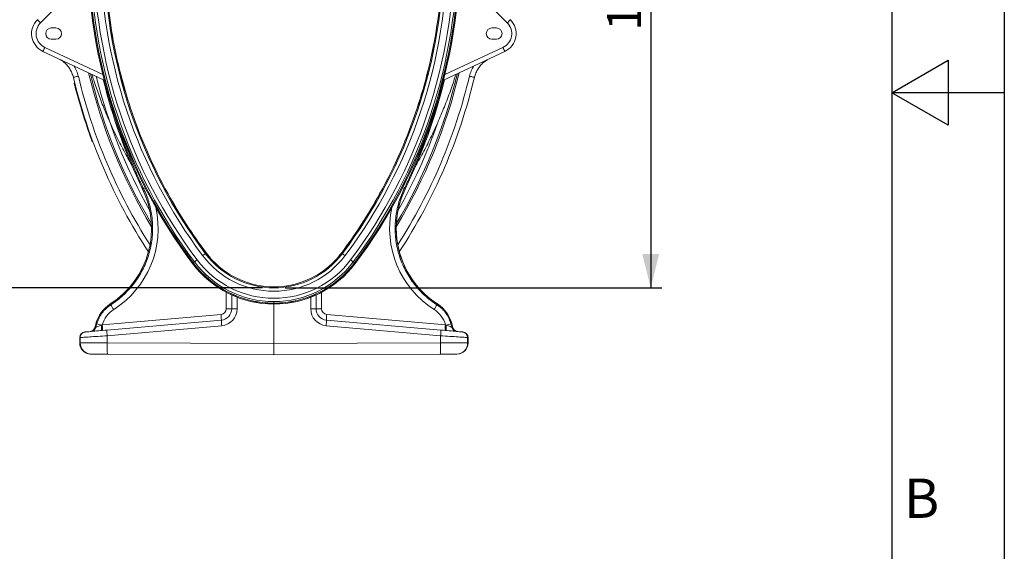
# Model space of a CAD drawing. Units: millimetres. Extents: x 0 to 8400, y 0 to 5940.
# Drawn here: x 6651 to 8400, y 2155 to 3100 of the extents above; entities that cross this region are included whole.
import ezdxf

# ---------------------------------------------------------------- set-up
doc = ezdxf.new("R2010")
doc.units = ezdxf.units.MM
doc.linetypes.add('SLD-Solid', pattern=[0])
doc.layers.add('ACO_DIMS', color=8, linetype='SLD-Solid')
doc.layers.add('ACO_DRAINAGE', color=7, linetype='SLD-Solid')
doc.styles.add('SLDTEXTSTYLE0', font='arial.ttf', dxfattribs={"width": 0.948})
doc.styles.add('Testo nota (ISO)', font='tahoma.ttf')

# ---------------------------------------------------------------- blocks, each defined once
blk = doc.blocks.new('ACO - 32946 32948 - RIGHT')
at = {"layer": 'ACO_DRAINAGE', "linetype": 'SLD-Solid', "lineweight": 18}
for p, q in [((-34.2, 673.8), (-119.1, 588.8)), ((625.2, 673.8), (710.1, 588.8)), ((-99.9, 579.7), (-91.9, 579.7)), ((690.9, 579.7), (682.9, 579.7)), ((6.9, 575.2), (7.2, 575.2)), ((584.1, 575.2), (583.8, 575.2)), ((-111.5, 545.2), (-8.3, 497.1)), ((-91.9, 559.7), (-99.9, 559.7)), ((702.5, 545.2), (599.3, 497.1)), ((682.9, 559.7), (690.9, 559.7)), ((-5.8, 487.2), (-114.7, 538)), ((596.8, 487.2), (705.7, 538)), ((-60.6, 492), (-60.7, 491.9)), ((-60.1, 492.1), (-60.6, 492)), ((-59.3, 492.3), (-60.1, 492.1)), ((-58.2, 492.5), (-59.3, 492.3)), ((-56.8, 492.9), (-58.2, 492.5)), ((-55.3, 493.2), (-56.8, 492.9)), ((-53.6, 493.6), (-55.3, 493.2)), ((-51.9, 494), (-53.6, 493.6)), ((642.9, 494), (644.6, 493.6)), ((644.6, 493.6), (646.3, 493.2)), ((646.3, 493.2), (647.9, 492.9)), ((647.9, 492.9), (649.2, 492.5)), ((649.2, 492.5), (650.3, 492.3)), ((650.3, 492.3), (651.1, 492.1)), ((651.1, 492.1), (651.6, 492)), ((651.6, 492), (651.7, 491.9)), ((-58.3, 482), (-58.8, 481.8)), ((-57.3, 478.1), (-57.8, 478)), ((41.1, 437), (40.8, 436.9)), ((549.9, 437), (550.2, 436.9)), ((-27.5, 381.6), (-28, 381.5)), ((-26.1, 377.9), (-26.6, 377.7)), ((64, 294.2), (62.3, 293.4)), ((107.4, 284.5), (107.6, 284.7)), ((483.6, 284.5), (483.4, 284.7)), ((527, 294.2), (528.7, 293.4)), ((170.1, 175.7), (169.2, 175)), ((171, 176.3), (170.1, 175.7)), ((171.8, 177), (171, 176.3)), ((172.6, 177.5), (171.8, 177)), ((173.2, 178), (172.6, 177.5)), ((173.6, 178.3), (173.2, 178)), ((173.9, 178.5), (173.6, 178.3)), ((174, 178.6), (173.9, 178.5)), ((175.3, 179.6), (174, 178.6)), ((175.3, 179.6), (175.4, 179.6)), ((175.4, 179.6), (175.5, 179.7)), ((415.6, 179.6), (415.5, 179.7)), ((415.7, 179.6), (415.6, 179.6)), ((415.7, 179.6), (417, 178.6)), ((417, 178.6), (417.1, 178.5)), ((417.1, 178.5), (417.4, 178.3)), ((417.4, 178.3), (417.8, 178)), ((417.8, 178), (418.4, 177.5)), ((418.4, 177.5), (419.2, 177)), ((419.2, 177), (420, 176.3)), ((420, 176.3), (420.9, 175.7)), ((420.9, 175.7), (421.8, 175)), ((152.1, 162.2), (150.9, 161.2)), ((152.2, 162.2), (152.1, 162.2)), ((152.1, 162.2), (152.1, 162.2)), ((152.1, 162.2), (152.1, 162.2)), ((152.3, 162.3), (152.2, 162.3)), ((152.2, 162.3), (152.2, 162.2)), ((152.2, 162.2), (152.2, 162.2)), ((152.2, 162.2), (152.2, 162.2)), ((154.6, 164), (152.3, 162.3)), ((152.3, 162.3), (152.3, 162.3)), ((154.9, 164.2), (154.6, 164)), ((155.2, 164.5), (154.9, 164.2)), ((155.7, 164.9), (155.2, 164.5)), ((156.3, 165.3), (155.7, 164.9)), ((157, 165.8), (156.3, 165.3)), ((157.7, 166.3), (157, 165.8)), ((158.4, 166.9), (157.7, 166.3)), ((159.2, 167.5), (158.4, 166.9)), ((186.7, 166.4), (186.6, 166.3)), ((404.3, 166.4), (404.5, 166.3)), ((431.8, 167.5), (432.6, 166.9)), ((432.6, 166.9), (433.3, 166.3)), ((433.3, 166.3), (434.1, 165.8)), ((434.1, 165.8), (434.7, 165.3)), ((434.7, 165.3), (435.3, 164.9)), ((435.3, 164.9), (435.8, 164.5)), ((435.8, 164.5), (436.2, 164.2)), ((436.2, 164.2), (436.4, 164)), ((436.4, 164), (438.7, 162.3)), ((438.7, 162.3), (438.7, 162.3)), ((438.7, 162.3), (438.8, 162.3)), ((438.8, 162.3), (438.8, 162.2)), ((438.8, 162.2), (438.8, 162.2)), ((438.8, 162.2), (438.9, 162.2)), ((438.9, 162.2), (440.1, 161.2)), ((438.9, 162.2), (438.9, 162.2)), ((438.9, 162.2), (438.9, 162.2)), ((438.9, 162.2), (438.9, 162.2)), ((210.8, 80.5), (210.8, 110)), ((220.5, 80.5), (220.5, 105.2)), ((370.5, 80.5), (370.5, 105.2)), ((380.2, 80.5), (380.2, 110)), ((5.8, 87.7), (4.9, 89.1)), ((230.2, 101.1), (230.2, 80.5)), ((295.5, 93.6), (295.5, 90.7)), ((295.5, 90.7), (295.5, 90.5)), ((295.5, 88.9), (295.5, 90.5)), ((295.5, 88.9), (295.5, 18.7)), ((360.9, 101.1), (360.9, 80.5)), ((585.2, 87.7), (586.1, 89.1)), ((-9.3, 52.1), (201.6, 70.5)), ((210.8, 80.5), (220.5, 80.5)), ((230.2, 80.5), (220.5, 80.5)), ((360.9, 80.5), (370.5, 80.5)), ((380.2, 80.5), (370.5, 80.5)), ((600.3, 52.1), (389.4, 70.5)), ((-20.5, 54.2), (-22.3, 47.5)), ((-20.5, 54.2), (-22.3, 47.5)), ((-20.6, 47.7), (-18.9, 53.8)), ((-18.9, 53.8), (-20.5, 54.2)), ((-1.1, 42.8), (202.2, 60.6)), ((592.1, 42.8), (388.8, 60.6)), ((609.9, 53.8), (611.5, 54.2)), ((611.6, 47.7), (609.9, 53.8)), ((613.4, 47.5), (611.5, 54.2)), ((611.5, 54.2), (613.3, 47.5)), ((-40.3, 39.3), (-39.6, 39.4)), ((-39.6, 39.4), (-39, 39.4)), ((-39, 39.4), (-38.1, 39.5)), ((-38.1, 39.5), (-36.9, 39.6)), ((-36.9, 39.6), (-35.3, 39.8)), ((-35.3, 39.8), (-33.4, 39.9)), ((-33.4, 39.9), (-31.1, 40.1)), ((-31.1, 40.1), (-28.6, 40.4)), ((-28.6, 40.4), (-25.8, 40.6)), ((-25.8, 40.6), (-22.8, 40.9)), ((-22.8, 40.9), (-19.5, 41.2)), ((-22.3, 47.5), (-20.6, 47.7)), ((-22.3, 47.5), (-22.3, 47.5)), ((-22.3, 47.5), (-22.3, 47.5)), ((-19.5, 41.2), (-16.1, 41.5)), ((-16.1, 41.5), (-12.5, 41.8)), ((-12.5, 41.8), (-8.8, 42.1)), ((-11, 42.1), (-11.2, 41.9)), ((-10.8, 42.6), (-11, 42.1)), ((-10.6, 43.5), (-10.8, 42.6)), ((-10.7, 51.5), (-9.3, 52.1)), ((-10.7, 51.5), (-10.6, 49.6)), ((-10.6, 49.6), (-10.5, 47.8)), ((-10.5, 44.7), (-10.6, 43.5)), ((-10.5, 47.8), (-10.5, 46.2)), ((-10.5, 46.2), (-10.5, 44.7)), ((-8.8, 42.1), (-5, 42.4)), ((-5, 42.4), (-1.1, 42.8)), ((202.8, 50.6), (-0.6, 32.8)), ((388.2, 50.6), (591.6, 32.8)), ((596, 42.4), (592.1, 42.8)), ((599.8, 42.1), (596, 42.4)), ((603.5, 41.8), (599.8, 42.1)), ((601.7, 51.5), (600.3, 52.1)), ((601.6, 49.6), (601.5, 47.8)), ((601.5, 47.8), (601.5, 46.2)), ((601.5, 46.2), (601.5, 44.7)), ((601.5, 44.7), (601.6, 43.5)), ((601.7, 51.5), (601.6, 49.6)), ((601.6, 43.5), (601.8, 42.6)), ((601.8, 42.6), (602, 42.1)), ((602, 42.1), (602.2, 41.9)), ((607.1, 41.5), (603.5, 41.8)), ((610.5, 41.2), (607.1, 41.5)), ((613.8, 40.9), (610.5, 41.2)), ((613.3, 47.5), (611.6, 47.7)), ((613.4, 47.5), (613.3, 47.5)), ((613.3, 47.5), (613.3, 47.5)), ((616.8, 40.6), (613.8, 40.9)), ((619.6, 40.4), (616.8, 40.6)), ((622.1, 40.1), (619.6, 40.4)), ((624.4, 39.9), (622.1, 40.1)), ((626.3, 39.8), (624.4, 39.9)), ((627.9, 39.6), (626.3, 39.8)), ((629.2, 39.5), (627.9, 39.6)), ((630.1, 39.4), (629.2, 39.5)), ((630.6, 39.4), (630.1, 39.4)), ((631.3, 39.3), (630.6, 39.4)), ((-49.5, 29.4), (-49.5, 20.1)), ((-49.4, 29.4), (-49.5, 29.4)), ((-49.5, 20.1), (-49.4, 20.1)), ((-48.7, 29.4), (-49.4, 29.4)), ((-49.4, 29.4), (-49.4, 20.1)), ((-49.4, 20.1), (-48.7, 20.1)), ((-48.1, 29.5), (-48.7, 29.4)), ((-48.7, 20.1), (-48.7, 29.4)), ((-48.7, 20.1), (-48.1, 20.1)), ((-47.2, 29.5), (-48.1, 29.5)), ((-48.1, 20.1), (-47.2, 20.1)), ((-45.9, 29.6), (-47.2, 29.5)), ((-47.2, 20.1), (-45.9, 20.1)), ((-44.3, 29.7), (-45.9, 29.6)), ((-45.9, 20.1), (-44.3, 20.1)), ((-42.4, 29.9), (-44.3, 29.7)), ((-44.3, 20.1), (-42.4, 20.1)), ((-40.1, 30), (-42.4, 29.9)), ((-42.4, 20.1), (-40.1, 20.1)), ((-37.6, 30.2), (-40.1, 30)), ((-40.1, 20.1), (-37.6, 20.1)), ((-34.7, 30.4), (-37.6, 30.2)), ((-37.6, 20.1), (-34.7, 20.1)), ((-31.7, 30.6), (-34.7, 30.4)), ((-34.7, 20.1), (-31.7, 20.1)), ((-28.3, 30.9), (-31.7, 30.6)), ((-31.7, 20.1), (-28.3, 20.1)), ((-24.8, 31.1), (-28.3, 30.9)), ((-28.3, 20.1), (-24.8, 20.1)), ((-21.1, 31.4), (-24.8, 31.1)), ((-24.8, 20.1), (-21.1, 20.1)), ((-17.2, 31.6), (-21.1, 31.4)), ((-21.1, 20.1), (-17.2, 20)), ((-13.2, 31.9), (-17.2, 31.6)), ((-17.2, 20), (-13.2, 20)), ((-9, 32.2), (-13.2, 31.9)), ((-13.2, 20), (-9, 20)), ((-4.8, 32.5), (-9, 32.2)), ((-9, 20), (-4.8, 20)), ((-0.6, 32.8), (-4.8, 32.5)), ((-4.8, 20), (-0.6, 20)), ((-0.6, 32.8), (-0.6, 20)), ((-0.6, 20), (295.5, 18.7)), ((-0.6, 17.2), (-0.6, 20)), ((591.6, 20), (295.5, 18.7)), ((295.5, 18.7), (295.5, -1.3)), ((591.6, 32.8), (591.6, 20)), ((591.6, 32.8), (595.9, 32.5)), ((595.9, 20), (591.6, 20)), ((591.6, 17.2), (591.6, 20)), ((595.9, 32.5), (600.1, 32.2)), ((600.1, 20), (595.9, 20)), ((600.1, 32.2), (604.2, 31.9)), ((604.2, 20), (600.1, 20)), ((604.2, 31.9), (608.2, 31.6)), ((608.2, 20), (604.2, 20)), ((608.2, 31.6), (612.1, 31.4)), ((612.1, 20.1), (608.2, 20)), ((612.1, 31.4), (615.8, 31.1)), ((615.8, 20.1), (612.1, 20.1)), ((615.8, 31.1), (619.3, 30.9)), ((619.3, 20.1), (615.8, 20.1)), ((619.3, 30.9), (622.7, 30.6)), ((622.7, 20.1), (619.3, 20.1)), ((622.7, 30.6), (625.8, 30.4)), ((625.8, 20.1), (622.7, 20.1)), ((625.8, 30.4), (628.6, 30.2)), ((628.6, 20.1), (625.8, 20.1)), ((628.6, 30.2), (631.1, 30)), ((631.1, 20.1), (628.6, 20.1)), ((631.1, 30), (633.4, 29.9)), ((633.4, 20.1), (631.1, 20.1)), ((633.4, 29.9), (635.3, 29.7)), ((635.3, 20.1), (633.4, 20.1)), ((635.3, 29.7), (636.9, 29.6)), ((636.9, 20.1), (635.3, 20.1)), ((636.9, 29.6), (638.2, 29.5)), ((638.2, 20.1), (636.9, 20.1)), ((638.2, 29.5), (639.1, 29.5)), ((639.1, 20.1), (638.2, 20.1)), ((639.1, 29.5), (639.7, 29.4)), ((639.7, 20.1), (639.1, 20.1)), ((639.7, 20.1), (639.7, 29.4)), ((639.7, 29.4), (640.4, 29.4)), ((640.4, 20.1), (639.7, 20.1)), ((640.4, 29.4), (640.4, 20.1)), ((640.4, 29.4), (640.5, 29.4)), ((640.5, 20.1), (640.4, 20.1)), ((640.5, 20.1), (640.5, 29.4)), ((-28.8, 0.1), (-29.5, 0.1)), ((-28.3, 0.1), (-28.8, 0.1)), ((-27.5, 0.1), (-28.3, 0.1)), ((-26.3, 0.1), (-27.5, 0.1)), ((-24.8, 0.1), (-26.3, 0.1)), ((-22.9, 0.1), (-24.8, 0.1)), ((-20.7, 0.1), (-22.9, 0.1)), ((-18.3, 0.1), (-20.7, 0.1)), ((-15.7, 0.1), (-18.3, 0.1)), ((-12.8, 0.1), (-15.7, 0.1)), ((-9.8, 0), (-12.8, 0.1)), ((-6.6, 0), (-9.8, 0)), ((-3.3, 0), (-6.6, 0)), ((0, 0), (-3.3, 0)), ((-0.6, 14.4), (-0.6, 17.2)), ((-0.6, 11.7), (-0.6, 14.4)), ((-0.5, 9.2), (-0.6, 11.7)), ((-0.5, 6.9), (-0.5, 9.2)), ((-0.4, 4.9), (-0.5, 6.9)), ((-0.4, 3.2), (-0.4, 4.9)), ((-0.3, 1.8), (-0.4, 3.2)), ((-0.2, 0.8), (-0.3, 1.8)), ((-0.1, 0.2), (-0.2, 0.8)), ((0, 0), (-0.1, 0.2)), ((295.5, -1.3), (0, 0)), ((295.5, -1.3), (591, 0)), ((591, 0), (591.1, 0.2)), ((591, 0), (594.3, 0)), ((591.1, 0.2), (591.2, 0.8)), ((591.2, 0.8), (591.3, 1.8)), ((591.3, 1.8), (591.4, 3.2)), ((591.4, 4.9), (591.5, 6.9)), ((591.4, 3.2), (591.4, 4.9)), ((591.5, 6.9), (591.6, 9.2)), ((591.6, 14.4), (591.6, 17.2)), ((591.6, 11.7), (591.6, 14.4)), ((591.6, 9.2), (591.6, 11.7)), ((594.3, 0), (597.6, 0)), ((597.6, 0), (600.8, 0)), ((600.8, 0), (603.8, 0.1)), ((603.8, 0.1), (606.7, 0.1)), ((606.7, 0.1), (609.3, 0.1)), ((609.3, 0.1), (611.8, 0.1)), ((611.8, 0.1), (613.9, 0.1)), ((613.9, 0.1), (615.8, 0.1)), ((615.8, 0.1), (617.3, 0.1)), ((617.3, 0.1), (618.5, 0.1)), ((618.5, 0.1), (619.4, 0.1)), ((619.4, 0.1), (619.8, 0.1)), ((619.8, 0.1), (620.5, 0.1))]:
    blk.add_line(p, q, dxfattribs=at)
for centre, radius, start, end in [((895.5, 719.7), 930.8, 180, 216.8699), ((895.5, 719.7), 930.8, 180, 216.8699), ((895.5, 719.7), 929.2, 180, 216.8699), ((895.5, 719.7), 929, 180, 216.8699), ((895.5, 719.7), 926.2, 180, 216.8699), ((895.5, 719.7), 920.4, 180, 216.8699), ((895.5, 719.7), 907.9, 180, 216.8699), ((895.5, 719.7), 901.9, 180, 216.8699), ((895.5, 719.7), 900, 180, 189.2387), ((-304.5, 719.7), 901.9, 323.1301, 0), ((-304.5, 719.7), 907.9, 323.1301, 0), ((-304.5, 719.7), 920.4, 323.1301, 0), ((-304.5, 719.7), 926.2, 323.1301, 0), ((-304.5, 719.7), 929, 323.1301, 0), ((-304.5, 719.7), 929.2, 323.1301, 0), ((-304.5, 719.7), 930.8, 323.1301, 0), ((-304.5, 719.7), 930.8, 323.1301, 0), ((-304.5, 719.7), 900, 350.7613, 0), ((-99.9, 569.7), 35, 135, 245), ((-100, 569.7), 27, 135, 245), ((-7.8, 702.9), 159.4, 222.8638, 225.7041), ((-99.9, 569.7), 10, 90, 270), ((-91.9, 569.7), 10, 270, 90), ((682.9, 569.7), 10, 90, 270), ((690.9, 569.7), 10, 270, 90), ((691.1, 569.7), 27, 295, 45), ((690.9, 569.7), 35, 295, 45), ((598.8, 702.9), 159.4, 314.2959, 317.1362), ((895.5, 719.7), 900.2, 189.2386, 198.3091), ((895.5, 719.7), 900, 189.2387, 198.309), ((-304.5, 719.7), 900, 341.691, 350.7613), ((-304.5, 719.7), 900.2, 341.6909, 350.7614), ((1.2, 490.5), 125.3, 154.0965, 157.7294), ((589.8, 490.5), 125.3, 22.2706, 25.9035), ((895.5, 719.7), 983, 193.3986, 213.1727), ((895.5, 719.7), 973.9, 193.3986, 212.6524), ((895.5, 719.7), 954.7, 193.2922, 211.1296), ((895.5, 719.7), 952, 193.4225, 210.8337), ((895.5, 719.7), 942.9, 193.8639, 209.5407), ((-304.5, 719.7), 954.7, 328.8704, 346.7078), ((-304.5, 719.7), 952, 329.1663, 346.5775), ((-304.5, 719.7), 973.9, 327.3476, 346.6014), ((-304.5, 719.7), 983, 326.8273, 346.6014), ((895.5, 719.7), 984, 194.2302, 200.1155), ((895.5, 719.7), 983.5, 194.2292, 200.1161), ((943.6, 719.7), 979, 193.6869, 205.8165), ((943.6, 719.7), 979, 193.6887, 205.8165), ((-352.6, 719.7), 979, 334.1835, 346.3131), ((-352.6, 719.7), 979, 334.1835, 346.3113), ((895.5, 719.7), 900, 198.309, 208.9071), ((-304.5, 719.7), 900, 331.0929, 341.691), ((-304.5, 719.7), 942.9, 330.4593, 340.853), ((-81.8, 223.7), 160, 302.7921, 25.8165), ((-81.8, 223.7), 160.1, 302.7921, 25.8165), ((61.4, 295.1), 1.98, 295.2625, 296.3625), ((99.9, 227.8), 75.5, 115.9251, 118.4336), ((895.5, 719.7), 900.2, 208.907, 216.8699), ((895.5, 719.7), 900, 208.9071, 216.8699), ((-304.5, 719.7), 900, 323.1301, 331.0929), ((-304.5, 719.7), 900.2, 323.1301, 331.093), ((672.8, 223.7), 160, 154.1835, 180), ((672.8, 223.7), 160.1, 154.1835, 237.2079), ((491.1, 227.8), 75.5, 61.5664, 64.0749), ((529.6, 295.1), 1.98, 243.6375, 244.7375), ((672.8, 223.7), 160, 180, 237.2079), ((295.5, 269.7), 157.9, 216.8699, 323.1301), ((295.5, 269.7), 151.9, 216.8699, 323.1301), ((295.5, 269.7), 150.2, 216.8699, 223.5129), ((295.5, 269.7), 150, 216.8699, 223.5211), ((295.5, 269.7), 150, 316.4789, 323.1301), ((295.5, 269.7), 150.2, 316.4871, 323.1301), ((295.5, 269.7), 180.8, 216.8699, 270), ((295.5, 269.7), 180.8, 216.8699, 270), ((295.5, 269.7), 179.2, 216.8699, 270), ((295.5, 269.7), 179, 216.8699, 270), ((295.5, 269.7), 176.2, 216.8699, 270), ((295.5, 269.7), 170.4, 216.8699, 323.1301), ((295.5, 269.7), 150, 223.5211, 316.4789), ((295.5, 269.7), 176.2, 270, 323.1301), ((295.5, 269.7), 179, 270, 323.1301), ((295.5, 269.7), 179.2, 270, 323.1301), ((295.5, 269.7), 180.8, 270, 323.1301), ((295.5, 269.7), 180.8, 270, 323.1301), ((37.4, 38.7), 60, 122.7921, 165), ((37.4, 38.7), 59.9, 122.7921, 165), ((4.6, 88.9), 0.404, 30.1094, 35.5014), ((123.5, 154.1), 135.1, 209.4252, 213.5914), ((467.5, 154.1), 135.1, 326.4086, 330.5748), ((553.6, 38.7), 60, 15, 57.2079), ((553.6, 38.7), 59.9, 15, 57.2079), ((586.4, 88.9), 0.404, 144.4986, 149.8906), ((200.8, 80.5), 10, 275, 0), ((106.4, 59.7), 95.8, 0.517, 6.4887), ((200.5, 80.5), 20, 275, 0), ((200.2, 80.5), 30, 275, 0), ((390.9, 80.5), 30, 180, 265), ((390.5, 80.5), 20, 180, 265), ((390.2, 80.5), 10, 180, 265), ((484.6, 59.7), 95.8, 173.5113, 179.483), ((-22, 48.6), 5.83, 74.9279, 75.3018), ((83.7, 409.3), 370, 253.8936, 255.2153), ((274.2, 59.3), 71.9, 179.0259, 186.9796), ((316.9, 59.3), 71.9, 353.0204, 0.9741), ((507.3, 409.3), 370, 284.7847, 286.1064), ((613, 48.6), 5.83, 104.6982, 105.0721), ((-39.5, 29.4), 10, 95, 180), ((-39.4, 29.4), 9.98, 95.1044, 180.1504), ((-38.7, 29.5), 9.98, 95.1044, 180.1511), ((-32, 50.1), 10, 275, 345.1161), ((-31.9, 50.1), 9.96, 275.0683, 345.2435), ((-30.2, 50.2), 9.96, 275.0696, 345.2422), ((-104.5, 41.2), 95.8, 0.5166, 6.4889), ((70.8, 41.5), 71.9, 179.0258, 186.9795), ((520.2, 41.5), 71.9, 353.0205, 0.9742), ((695.5, 41.2), 95.8, 173.5111, 179.4834), ((621.2, 50.2), 9.96, 194.7578, 264.9304), ((623, 50.1), 10, 194.7906, 265), ((622.9, 50.1), 9.96, 194.7565, 264.9317), ((629.7, 29.5), 9.98, 359.8489, 84.8956), ((630.5, 29.4), 10, 0, 85), ((630.4, 29.4), 9.98, 359.8496, 84.8956), ((-28.7, 20.1), 20, 179.8926, 269.6222), ((619.7, 20.1), 20, 270.3778, 0.1074)]:
    blk.add_arc(centre, radius, start, end, dxfattribs=at)
for centre, major_axis, ratio, start_param, end_param in [((-81.6, 223.7), (171.5, 0), 0.999997, 5.282793, 6.499815), ((672.6, 223.7), (171.5, 0), 0.999997, 2.924963, 4.141985), ((37, 38.7), (48.2, 0), 0.999997, 2.1412, 2.861368), ((554, 38.7), (48.2, 0), 0.999997, 0.280224, 1.000393), ((-9.1, 52.1), (11.5, 4.4), 0.004434, 1.710671, 3.05109), ((600.1, 52.1), (11.5, -4.4), 0.004434, 0.090502, 1.430922), ((-29.4, 20.1), (20, -0.1), 0.999992, 3.145938, 4.712389), ((620.4, 20.1), (20, 0.1), 0.999992, 4.712389, 6.27884)]:
    blk.add_ellipse(centre, major_axis=major_axis, ratio=ratio, start_param=start_param, end_param=end_param, dxfattribs=at)
for points, knots in [([(-60.7, 491.9), (-61.5, 494.6), (-62.7, 498.6), (-65.1, 503.7), (-67.9, 508.5), (-71.3, 513), (-75.3, 517), (-78.9, 520), (-83.1, 523.1), (-86.5, 524.8), (-88.2, 525.7)], [0, 0, 0, 0, 0.1836942, 0.2783068, 0.3729186, 0.5566846, 0.6513139, 0.745943, 0.8721414, 1, 1, 1, 1]), ([(651.7, 491.9), (652.5, 494.6), (653.7, 498.6), (656.1, 503.7), (658.9, 508.5), (662.3, 513), (666.3, 517), (669.9, 520), (674.2, 523.1), (677.5, 524.8), (679.3, 525.7)], [0, 0, 0, 0, 0.1836942, 0.2783068, 0.3729186, 0.5566846, 0.6513139, 0.745943, 0.8721414, 1, 1, 1, 1]), ([(-59.6, 512.3), (-58.8, 510.9), (-57.1, 508.2), (-55, 503.7), (-53.2, 499), (-52.3, 495.7), (-51.9, 494)], [0, 0, 0, 0, 0.2352022, 0.4852925, 0.7426455, 1, 1, 1, 1]), ([(650.6, 512.3), (649.8, 510.9), (648.1, 508.2), (646, 503.7), (644.2, 499), (643.3, 495.7), (642.9, 494)], [0, 0, 0, 0, 0.2352022, 0.4852925, 0.7426455, 1, 1, 1, 1]), ([(-27.9, 497.5), (-27.6, 496.5), (-26.2, 492.1), (-23.3, 483.2), (-19.2, 471.1), (-14.4, 457.9), (-9.3, 444.4), (-3.7, 430.6), (2.2, 416.6), (8.4, 402.7), (14.9, 388.9), (21.6, 375.2), (28.6, 361.8), (35.7, 348.7), (40.7, 339.8), (43.3, 335.4), (43.4, 335.1)], [0, 0, 0, 0, 0.018747, 0.078165, 0.157056, 0.235284, 0.31653, 0.40055, 0.486512, 0.572275, 0.657936, 0.743468, 0.828844, 0.914041, 0.994322, 1, 1, 1, 1]), ([(547.4, 334.8), (548.6, 336.8), (552.2, 343.2), (558.2, 354), (565.3, 367.3), (572.2, 380.8), (578.8, 394.5), (585.1, 408.3), (591.2, 422.2), (597.1, 436.3), (602.6, 450.4), (607.9, 464.5), (612.7, 478.3), (616.3, 489.3), (618.3, 495.6), (618.9, 497.5)], [0, 0, 0, 0, 0.038615, 0.123146, 0.207835, 0.292738, 0.377832, 0.463091, 0.548491, 0.634003, 0.71958, 0.804715, 0.887234, 0.966745, 1, 1, 1, 1]), ([(-59.2, 481.2), (-59.2, 481.3), (-59.2, 481.4), (-59.1, 481.6), (-59.1, 481.7), (-59, 481.7), (-58.9, 481.8), (-58.8, 481.8), (-58.8, 481.8)], [0, 0, 0, 0, 0.2252029, 0.439849, 0.5637487, 0.698445, 0.843843, 1, 1, 1, 1]), ([(-58.3, 477.8), (-58.4, 478), (-58.5, 478.6), (-58.7, 479.6), (-59, 480.5), (-59.1, 481.1), (-59.2, 481.2), (-59.2, 481.2)], [0, 0, 0, 0, 0.122959, 0.339797, 0.554905, 0.783487, 1, 1, 1, 1]), ([(-58.8, 481.8), (-58.8, 481.8), (-58.8, 481.8), (-58.8, 481.7), (-58.6, 481), (-58.3, 480), (-58.1, 478.9), (-57.9, 478.2), (-57.8, 478)], [0, 0, 0, 0, 0.00001, 0.216001, 0.44563, 0.661496, 0.882176, 1, 1, 1, 1]), ([(-57.8, 478), (-57.9, 478), (-58, 477.9), (-58.1, 477.9), (-58.2, 477.9), (-58.3, 477.8), (-58.3, 477.8), (-58.3, 477.8), (-58.3, 477.8)], [0, 0, 0, 0, 0.214482, 0.429021, 0.643589, 0.858276, 0.978878, 1, 1, 1, 1]), ([(64, 294.2), (61.1, 300.2), (55.3, 312.2), (47.2, 330.5), (39.4, 348.9), (32, 367.5), (23.5, 390), (14.4, 416.5), (5.7, 444.3), (0.9, 462.2), (-1.1, 469.7)], [0, 0, 0, 0, 0.106693, 0.213409, 0.320124, 0.42702, 0.533916, 0.704779, 0.875781, 1, 1, 1, 1]), ([(527, 294.2), (529.9, 300.2), (535.7, 312.2), (543.8, 330.5), (551.6, 348.9), (559, 367.5), (567.5, 390), (576.6, 416.5), (585.3, 444.2), (590, 461.9), (592, 469.3)], [0, 0, 0, 0, 0.1068934, 0.2138093, 0.3207253, 0.4278218, 0.5349183, 0.706102, 0.8774241, 1, 1, 1, 1]), ([(-28, 381.5), (-28.1, 381.4), (-28.2, 381.4), (-28.3, 381.4), (-28.3, 381.3), (-28.4, 381.3), (-28.5, 381.3), (-28.5, 381.3), (-28.5, 381.3)], [0, 0, 0, 0, 0.242527, 0.369463, 0.499858, 0.709686, 0.844906, 1, 1, 1, 1]), ([(-27.3, 378), (-27.3, 378), (-27.3, 378.1), (-27.4, 378.4), (-27.7, 379.1), (-28.1, 380.2), (-28.3, 380.9), (-28.5, 381.3)], [0, 0, 0, 0, 0.1223457, 0.3390884, 0.5543632, 0.7833857, 1, 1, 1, 1]), ([(-28, 381.5), (-28, 381.5), (-28, 381), (-27.4, 380.2), (-27.1, 379), (-26.8, 378.2), (-26.6, 377.8), (-26.6, 377.7), (-26.6, 377.7)], [0, 0, 0, 0, 0.00001, 0.215954, 0.44594, 0.662002, 0.882696, 1, 1, 1, 1]), ([(-26.6, 377.7), (-26.7, 377.7), (-26.8, 377.7), (-26.9, 377.7), (-27.1, 377.8), (-27.2, 377.9), (-27.2, 378), (-27.3, 378), (-27.3, 378)], [0, 0, 0, 0, 0.214398, 0.428824, 0.643357, 0.857945, 0.978897, 1, 1, 1, 1]), ([(5.8, 87.7), (8.6, 89.5), (14.2, 93.2), (23, 100.2), (32.2, 108.5), (41.5, 118.5), (49.9, 129.3), (57.4, 140.6), (63.9, 152.6), (69.4, 165.1), (73.8, 178), (77.1, 191.3), (79.2, 204.7), (80.2, 218.3), (80.1, 232), (78.9, 245.2), (76.6, 258.1), (73.4, 270.5), (69.3, 282.6), (65.7, 290.3), (64, 294.2)], [0, 0, 0, 0, 0.0427424, 0.0854847, 0.1434647, 0.2016518, 0.259839, 0.3178191, 0.375797, 0.4339821, 0.4921672, 0.5501449, 0.608103, 0.6662686, 0.724434, 0.7823917, 0.8367086, 0.8911958, 0.9456831, 1, 1, 1, 1]), ([(585.2, 87.7), (582.4, 89.5), (576.8, 93.2), (568, 100.2), (558.8, 108.5), (549.5, 118.5), (541.1, 129.3), (533.6, 140.6), (527.1, 152.6), (521.6, 165.1), (517.2, 178), (513.9, 191.3), (511.8, 204.7), (510.8, 218.3), (510.9, 232), (512.1, 245.2), (514.4, 258.1), (517.6, 270.5), (521.7, 282.6), (525.3, 290.3), (527, 294.2)], [0, 0, 0, 0, 0.0427424, 0.0854847, 0.1434647, 0.2016518, 0.259839, 0.3178191, 0.375797, 0.4339821, 0.4921672, 0.5501449, 0.608103, 0.6662686, 0.724434, 0.7823917, 0.8367086, 0.8911958, 0.9456831, 1, 1, 1, 1]), ([(-18.9, 53.8), (-18.5, 55.4), (-17.6, 58.4), (-15.7, 63), (-13.5, 67.4), (-10.9, 71.6), (-7.9, 75.5), (-4.7, 79.1), (-1.1, 82.5), (2.4, 85.4), (4.8, 87), (5.8, 87.7)], [0, 0, 0, 0, 0.112654, 0.22531, 0.341239, 0.457166, 0.56982, 0.682476, 0.798401, 0.914329, 1, 1, 1, 1]), ([(609.9, 53.8), (609.5, 55.4), (608.6, 58.4), (606.7, 63), (604.5, 67.4), (601.9, 71.6), (598.9, 75.5), (595.7, 79.1), (592.1, 82.5), (588.6, 85.4), (586.2, 87), (585.2, 87.7)], [0, 0, 0, 0, 0.112654, 0.22531, 0.341239, 0.457166, 0.56982, 0.682476, 0.798401, 0.914329, 1, 1, 1, 1]), ([(-49.5, 20.1), (-49.4, 19.5), (-49.4, 18.1), (-49, 15.8), (-48.3, 13.4), (-47.3, 11), (-46, 8.9), (-44.5, 6.9), (-42.7, 5.1), (-40.7, 3.6), (-38.6, 2.3), (-36.3, 1.3), (-34.8, 0.9), (-34.1, 0.7)], [0, 0, 0, 0, 0.069717, 0.163701, 0.257714, 0.351735, 0.445773, 0.53984, 0.633933, 0.728068, 0.822237, 0.916444, 1, 1, 1, 1]), ([(625.1, 0.7), (625.8, 0.9), (627.4, 1.3), (629.6, 2.3), (631.8, 3.6), (633.8, 5.1), (635.5, 6.9), (637.1, 8.9), (638.4, 11.1), (639.4, 13.4), (640, 15.8), (640.4, 18.1), (640.4, 19.5), (640.5, 20.1)], [0, 0, 0, 0, 0.084314, 0.178655, 0.27298, 0.367273, 0.461534, 0.555761, 0.64995, 0.744104, 0.838228, 0.932322, 1, 1, 1, 1]), ([(-34.1, 0.7), (-34, 0.7), (-33.1, 0.4), (-31.6, 0.2), (-30.1, 0.2), (-29.5, 0.1)], [0, 0, 0, 0, 0.0615761, 0.6048051, 1, 1, 1, 1])]:
    blk.add_open_spline(points, degree=3, knots=knots, dxfattribs=at)
blk = doc.blocks.new('Bordi Bordo di default')
at = {"flags": 128}
for points in [[(10, 10), (10, 287), (410, 287), (410, 10), (10, 10)], [(420, 148.5), (410, 148.5), (415, 151.387), (415, 145.613), (410, 148.5)]]:
    blk.add_lwpolyline(points, dxfattribs=at)
at = {"insert": (411.082, 109.625), "char_height": 3.5, "attachment_point": 7, "style": 'Testo nota (ISO)'}
blk.add_mtext('B', dxfattribs=at)
blk = doc.blocks.new('10')
blk.add_lwpolyline([(0, 2970), (4200, 2970), (4200, 0), (0, 0)], close=True)
at = {"xscale": 10, "yscale": 10, "zscale": 10}
blk.add_blockref('Bordi Bordo di default', (0, 0), dxfattribs=at)

msp = doc.modelspace()

# ---------------------------------------------------------------- linework, layer by layer
at = {"layer": 'ACO_DIMS', "color": 3}
for p, q in [((7771.8, 3777.1), (7771.8, 2623.2)), ((7082.4, 2623.2), (6525.3, 2623.2)), ((7122.4, 2623.2), (7791.8, 2623.2))]:
    msp.add_line(p, q, dxfattribs=at)
msp.add_solid([(7771.8, 2623.2), (7786.8, 2683.2), (7756.8, 2683.2)], dxfattribs=at)

# ---------------------------------------------------------------- block references
at = {"xscale": 2, "yscale": 2, "zscale": 2}
msp.add_blockref('10', (0, 0), dxfattribs=at)
msp.add_blockref('ACO - 32946 32948 - RIGHT', (6806.9, 2505.4))

# ---------------------------------------------------------------- texts
at = {"layer": 'ACO_DIMS', "color": 2, "insert": (7694.4, 3080.5), "char_height": 60, "attachment_point": 1, "rotation": 90, "style": 'SLDTEXTSTYLE0'}
msp.add_mtext('1155mm', dxfattribs=at)

doc.saveas('drawing.dxf')
